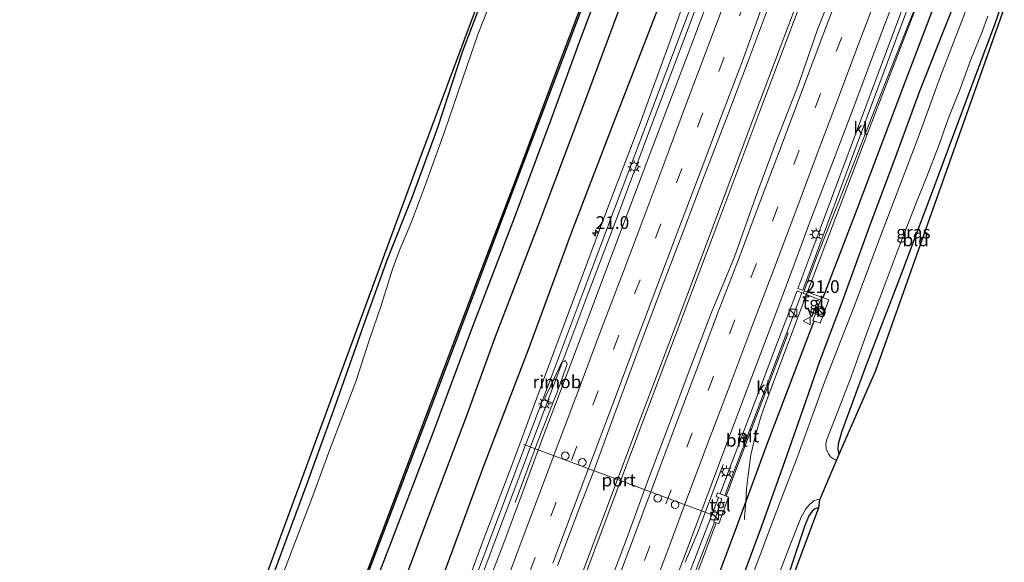
# Model space of a CAD drawing. Units: metres. Extents: x 125589 to 130008, y 506250 to 512500.
# Drawn here: x 126456 to 126650, y 508681 to 508788 of the extents above; entities that cross this region are included whole.
import ezdxf
from ezdxf.enums import TextEntityAlignment as Align

# ---------------------------------------------------------------- set-up
doc = ezdxf.new("R2010")
doc.units = ezdxf.units.M
doc.linetypes.add('VW-3-9_STREEP', pattern=[12, 3, -9])
doc.layers.get('0').update_dxf_attribs({"lineweight": 25})
for name, color, linetype, lineweight in [('B-ME-AM-KILOMETR-S-B1', 7, 'Continuous', 18), ('B-ME-BV-GELEIDECONSTRUCTIE-GELEIDERAIL-L-B1', 213, 'BV-GELEIDERAIL', 18), ('B-ME-BV-GELEIDECONSTRUCTIE-RIMOB-GV-B6', 213, 'BV-A1', 18), ('B-ME-IE-GRASLAND-GV-B6', 93, 'Continuous', 18), ('B-ME-IE-GRONDWERKLIJN-GROND_INGERICHT-GV-B6', 253, 'Continuous', 18), ('B-ME-IE-INRICHTINGSELEMENT-S-B1', 253, 'Continuous', 18), ('B-ME-IE-MEUBILAIR_WEGMEUBILAIR-LICHTMAST-S-B1', 8, 'Continuous', 18), ('B-ME-OG-WATER-GV-B6', 153, 'Continuous', 18), ('B-ME-VH-VERH_SOORT-BITUMEN-GV-B6', 8, 'IE-TERREINAFSCHEIDING-NATUURLIJK-HOUTWAL', 18), ('B-ME-VH-VERH_SOORT-KLINKERS-GV-B6', 8, 'IE-TERREINAFSCHEIDING-NATUURLIJK-HOUTWAL', 18), ('B-ME-VH-VERH_SOORT-TEGELS-GV-B6', 8, 'Continuous', 18), ('B-ME-VW-DRIP-S-B1', 8, 'Continuous', 18), ('B-ME-VW-MARKERING-39STREEP-015-L-B1', 255, 'VW-3-9_STREEP', 18), ('B-ME-VW-MARKERING-STREEP-015-L-B1', 7, 'Continuous', 18), ('B-ME-VW-MEUBILAIR_WEGMEUBILAIR-PORTAAL-L-B1', 8, 'Continuous', 18), ('B-ME-VW-MEUBILAIR_WEGMEUBILAIR-VERKEERSBORD-S-B1', 8, 'Continuous', 18)]:
    doc.layers.add(name, color=color, linetype=linetype, lineweight=lineweight)
for name, color, linetype in [('B-ME-GR-BOMENRIJ-L-B1', 10, 'Continuous'), ('B-ME-GW-INSTEEKWATERGANG-L-B1', 10, 'Continuous'), ('B-ME-KG-KADASTRAAL-OPNAMEDTMGRENS-L-B1', 10, 'Continuous'), ('B-ME-OB-BESCHOEIING-GV-B6', 10, 'Continuous')]:
    doc.layers.add(name, color=color, linetype=linetype)
doc.styles.add('NLCS-ISO', font='NLCS-ISO.TTF')
doc.linetypes.add('BV-A1', pattern='A,0.5,[19,NLCS.SHX,S=1,R=0,X=0.5,Y=0],-1,[19,NLCS.SHX,S=1,R=0,X=0.5,Y=0],-1,0.5', length=3)
doc.linetypes.add('BV-GELEIDERAIL', pattern='A,10,-3,[108,NLCS.SHX,S=1,R=0,X=0,Y=0],-3', length=16)
doc.linetypes.add('IE-TERREINAFSCHEIDING-NATUURLIJK-HOUTWAL', pattern='A,7,-1.5,[67,NLCS.SHX,S=0.75,R=45,X=0,Y=0],-1.5,7,-1.5,[70,NLCS.SHX,S=0.75,R=0,X=0,Y=0],-1.5', length=20)

# ---------------------------------------------------------------- blocks, each defined once
blk = doc.blocks.new('hecto')
for p, q in [((0, 0.625), (-0.625, 0)), ((0, -0.625), (0, 0.625)), ((-0.625, 0), (0.625, 0)), ((0.625, 0), (0, -0.625))]:
    blk.add_line(p, q)
blk = doc.blocks.new('kast')
blk.add_line((-0.75, -0.75), (0.75, 0.75))
blk.add_lwpolyline([(-0.75, 0.75), (0.75, 0.75), (0.75, -0.75), (-0.75, -0.75)], close=True)
blk = doc.blocks.new('lantaarnpaal')
for p, q in [((-0.75, 0), (-1.25, 0)), ((-0.88, 0.88), (-0.53, 0.53)), ((0, 0.75), (0, 1.25)), ((0.53, 0.53), (0.88, 0.88)), ((0.75, 0), (1.25, 0)), ((-0.53, -0.53), (-0.88, -0.88)), ((0, -0.75), (0, -1.25)), ((0.53, -0.53), (0.88, -0.88))]:
    blk.add_line(p, q)
blk.add_circle((0, 0), 0.75)
blk = doc.blocks.new('dtb')
blk.add_circle((0, 0), 0.75)
blk = doc.blocks.new('verkeersbord')
for p, q in [((0, 0.75), (-0.75, -0.625)), ((0.75, -0.625), (0, 0.75)), ((-0.75, -0.625), (0.75, -0.625))]:
    blk.add_line(p, q)

msp = doc.modelspace()

# ---------------------------------------------------------------- linework, layer by layer
at = {"layer": 'B-ME-BV-GELEIDECONSTRUCTIE-GELEIDERAIL-L-B1'}
for points in [[(126613.827, 508804.537, -1.928), (126608.204, 508789.563, -1.969), (126599.778, 508767.135, -2.064), (126592.274, 508747.082, -2.084), (126584.757, 508727.202, -2.159), (126577.721, 508708.506, -2.22), (126570.142, 508688.443, -2.245), (126562.221, 508667.291, -2.295), (126554.727, 508647.411, -2.286), (126547.979, 508629.598, -2.34), (126539.642, 508607.481, -2.41), (126533.446, 508591.076, -2.418), (126526.458, 508572.512, -2.418), (126520.481, 508556.57, -2.422), (126514.621, 508542.857, -2.426), (126506.13, 508523.328, -2.377), (126498.709, 508506.17, -2.373), (126491.702, 508490.163, -2.365), (126486.921, 508479.23, -2.336), (126485.5341, 508476.0053, -2.407)], [(126495.3727, 508475.6548, -2.344), (126498.861, 508486.281, -2.344), (126504.932, 508505.232, -2.435), (126510.156, 508521.695, -2.447), (126514.583, 508535.709, -2.492), (126518.605, 508548.483, -2.505), (126521.043, 508556.081, -2.468), (126527.134, 508572.244, -2.431), (126534.617, 508592.186, -2.398), (126543.054, 508614.662, -2.381), (126549.203, 508630.954, -2.365), (126557.294, 508652.282, -2.336), (126565.776, 508674.758, -2.307), (126572.41, 508692.523, -2.262), (126578.505, 508708.733, -2.22), (126586.519, 508729.932, -2.167), (126593.613, 508748.725, -2.113), (126601.655, 508770.258, -2.072), (126608.264, 508787.772, -2.047), (126614.476, 508804.232, -1.965)], [(126598.619, 508689.798, -2.423), (126598.6654, 508690.2956, -2.4103), (126598.932, 508693.158, -2.337), (126599.056, 508695.917, -2.369), (126599.358, 508698.569, -2.356), (126599.896, 508702.536, -2.334), (126600.789, 508706.453, -2.297), (126601.923, 508710.264, -2.315), (126603.218, 508713.918, -2.307), (126609.815, 508731.375, -2.21), (126617.367, 508751.263, -2.165), (126624.42, 508769.958, -2.108), (126631.648, 508788.658, -2.032), (126634.8099, 508796.5908, -2.0196)], [(126560.8997, 508712.7478, -2.2364), (126557.856, 508705.027, -2.305), (126553.449, 508693.182, -2.322)], [(126586.9856, 508681.4165, -2.2634), (126589.567, 508687.689, -2.315), (126594.405, 508700.645, -2.242)]]:
    msp.add_polyline3d(points, dxfattribs=at)
at = {"layer": 'B-ME-BV-GELEIDECONSTRUCTIE-RIMOB-GV-B6'}
msp.add_polyline3d([(126561.665, 508714.689, -2.221), (126560.9181, 508712.7943, -2.236), (126559.352, 508713.268, -2.292), (126559.318, 508713.742, -2.289), (126562.672, 508720.839, -2.242), (126562.68, 508720.841, -2.237), (126563.412, 508721.164, -2.237), (126563.723, 508720.42, -2.214), (126561.665, 508714.689, -2.221)], dxfattribs=at)
at = {"layer": 'B-ME-GR-BOMENRIJ-L-B1'}
for points in [[(126457.552, 508482.1492, -3.464), (126464.626, 508500.329, -3.465), (126468.278, 508510.355, -3.564), (126473.261, 508523.573, -3.518), (126481.703, 508545.617, -3.494), (126489.96, 508567.748, -3.44), (126498.775, 508590.819, -3.44), (126507.268, 508613.779, -3.44), (126515.662, 508636.214, -3.436), (126523.882, 508657.553, -3.419), (126530.068, 508673.349, -3.419), (126535.529, 508688.135, -3.382), (126543.934, 508710.283, -3.329), (126549.618, 508725.836, -3.308), (126558.073, 508747.848, -3.283), (126566.599, 508770.506, -3.283), (126574.986, 508793.162, -3.283), (126583.873, 508815.973, -3.283)], [(126464.091, 508479.0851, -3.423), (126468.334, 508490.71, -3.316), (126472.518, 508502.166, -3.38), (126479.476, 508520.497, -3.259), (126485.45, 508535.672, -3.242), (126490.944, 508550.459, -3.242), (126496.699, 508565.696, -3.242), (126505.121, 508588.196, -3.246), (126513.693, 508610.813, -3.213), (126521.849, 508632.989, -3.193), (126530.492, 508655.449, -3.193), (126539.003, 508677.989, -3.152), (126547.308, 508700.38, -3.127), (126556.084, 508723.32, -3.127), (126564.625, 508746.451, -3.119), (126572.901, 508767.984, -2.966), (126581.586, 508790.326, -2.937), (126590.303, 508813.911, -2.933)], [(126614.1433, 508733.5388, -2.907), (126620.856, 508750.938, -2.851), (126629.807, 508774.806, -2.896), (126637.642, 508795.304, -2.806)], [(126514.405, 508468.812, -3.349), (126517.293, 508476.905, -3.312), (126523.439, 508493.409, -3.413), (126531.878, 508515.753, -3.259), (126540.95, 508539.413, -3.242), (126549.714, 508562.858, -3.246), (126558.666, 508586.474, -3.152), (126567.38, 508609.793, -3.143), (126573.302, 508625.771, -3.139), (126579.577, 508641.842, -3.131), (126588.475, 508665.275, -3.106), (126597.127, 508688.45, -3.007), (126602.994, 508704.326, -3.007), (126611.962, 508727.885, -2.925), (126612.3393, 508728.863, -2.9217)]]:
    msp.add_polyline3d(points, dxfattribs=at)
at = {"layer": 'B-ME-GW-INSTEEKWATERGANG-L-B1'}
for points in [[(126560.611, 508826.029, -3.72), (126558.589, 508820.829, -3.7), (126555.339, 508812.787, -3.79), (126551.665, 508803.618, -3.79), (126548.973, 508796.746, -3.77), (126545.96, 508789.639, -3.753), (126543.057, 508781.885, -3.745), (126538.173, 508766.983, -3.745), (126533.176, 508753.374, -3.737), (126528.265, 508741.009, -3.753), (126523.596, 508728.124, -3.667), (126517.704, 508711.367, -3.671), (126512.251, 508696.352, -3.683), (126505.864, 508679.153, -3.712), (126499.372, 508662.112, -3.745), (126493.425, 508646.225, -3.77), (126487.068, 508629.196, -3.786), (126481.485, 508614.033, -3.832), (126475.247, 508597.064, -3.84), (126469.284, 508581.014, -3.873), (126463.623, 508564.657, -3.856), (126457.779, 508549.38, -3.852), (126451.65, 508532.989, -3.856)], [(126453.457, 508484.068, -3.824), (126455.448, 508490.509, -3.811), (126460.072, 508502.701, -3.77), (126464.837, 508516.022, -3.671), (126469.78, 508529.222, -3.658), (126474.961, 508542.811, -3.679), (126480.446, 508557.37, -3.852), (126484.719, 508568.868, -3.774), (126489.976, 508582.804, -3.72), (126497.031, 508601.604, -3.671), (126505.008, 508622.52, -3.745), (126512.062, 508641.2, -3.729), (126520.745, 508663.791, -3.597), (126528.761, 508684.656, -3.498), (126537.391, 508707.122, -3.461), (126545.081, 508727.677, -3.704), (126553.341, 508749.252, -3.708), (126560.553, 508768.635, -3.63), (126566.159, 508783.887, -3.704), (126573.768, 508804.137, -3.761), (126579.353, 508818.945, -3.605)], [(126597.661, 508676.72, -3.494), (126601.981, 508688.395, -3.465), (126606.978, 508702.389, -3.461), (126610.289, 508711.756, -3.436), (126613.5, 508720.989, -3.44), (126617.964, 508732.832, -3.349), (126623.154, 508747.119, -3.337), (126628.678, 508762.035, -3.292), (126633.125, 508774.08, -3.329), (126637.857, 508785.985, -3.296), (126641.181, 508794.49, -3.304)], [(126617.297, 508702.702, -4), (126617.084, 508703.648, -4), (126617.141, 508704.721, -4.005), (126617.779, 508707.114, -3.984), (126622.503, 508719.963, -4.009), (126629.591, 508738.182, -4.009), (126636.078, 508755.456, -3.984), (126642.611, 508773.132, -4.013), (126647.979, 508787.525, -4.054), (126649.144, 508790.751, -3.988)], [(126613.295, 508692.174, -4.215), (126612.57, 508691.896, -4.235), (126611.936, 508691.439, -4.215), (126611.326, 508690.578, -4.116), (126610.477, 508688.419, -4.058), (126605.799, 508674.468, -4.094), (126598.547, 508655.285, -4.086), (126590.493, 508633.158, -4.078), (126582.348, 508612.685, -4.116), (126574.871, 508593.575, -4.219), (126568.731, 508576.957, -4.235), (126560.862, 508556.628, -4.26), (126555.985, 508544.967, -4.26), (126553.23, 508537.94, -4.182)]]:
    msp.add_polyline3d(points, dxfattribs=at)
at = {"layer": 'B-ME-IE-GRASLAND-GV-B6'}
for points in [[(126520.929, 508669.881, -4.586), (126530.551, 508695.26, -4.59), (126539.008, 508717.621, -4.635), (126546.32, 508736.872, -4.676), (126553.883, 508756.837, -4.664), (126561.786, 508777.88, -4.676), (126569.853, 508799.266, -4.726), (126577.495, 508819.679, -4.73), (126579.353, 508818.945, -3.605), (126573.768, 508804.137, -3.761), (126566.159, 508783.887, -3.704), (126560.553, 508768.635, -3.63), (126553.341, 508749.252, -3.708), (126545.081, 508727.677, -3.704), (126537.391, 508707.122, -3.461), (126528.761, 508684.656, -3.498), (126520.745, 508663.791, -3.597)], [(126520.745, 508663.791, -3.597), (126528.761, 508684.656, -3.498), (126537.391, 508707.122, -3.461), (126545.081, 508727.677, -3.704), (126553.341, 508749.252, -3.708), (126560.553, 508768.635, -3.63), (126566.159, 508783.887, -3.704), (126573.768, 508804.137, -3.761), (126579.353, 508818.945, -3.605), (126594.043, 508812.322, -2.859), (126592.407, 508807.77, -2.925), (126588.381, 508796.488, -2.954), (126584.325, 508785.027, -2.958), (126578.12, 508767.849, -3.02), (126571.682, 508751.102, -3.061), (126565.779, 508735.246, -3.053), (126559.083, 508717.345, -3.094), (126552.88, 508700.655, -3.135), (126547.366, 508686.223, -3.193), (126541.699, 508670.951, -3.18)], [(126617.317, 508797.204, -2.244), (126612.999, 508786.352, -2.299), (126609.261, 508775.478, -2.324), (126604.927, 508764.384, -2.366), (126600.803, 508753.218, -2.405), (126596.665, 508741.567, -2.465), (126592.082, 508730.482, -2.508), (126587.945, 508719.645, -2.556), (126583.698, 508708.215, -2.602), (126579.757, 508697.818, -2.61), (126575.412, 508685.946, -2.619), (126571.292, 508675.047, -2.642)], [(126589.47, 508679.52, -3.11), (126593.077, 508689.1688, -2.998), (126593.559, 508688.989, -3.008), (126595.503, 508694.239, -3.008), (126595.0381, 508694.4148, -2.998), (126596.953, 508699.537, -3.11), (126607.2446, 508726.546, -3.016), (126606.9635, 508726.6508, -3.028), (126609.9238, 508734.4974, -2.981), (126610.2026, 508734.3863, -2.991), (126613.598, 508733.033, -2.975), (126612.096, 508729.007, -2.975), (126613.556, 508728.463, -2.975), (126615.28, 508733.063, -2.975), (126610.389, 508734.8806, -2.99), (126612.906, 508741.552, -2.97), (126617.199, 508752.452, -2.97), (126624.257, 508770.456, -2.97), (126630.8263, 508787.0773, -2.884), (126634.688, 508796.631, -2.884)], [(126597.661, 508676.72, -3.494), (126601.981, 508688.395, -3.465), (126606.978, 508702.389, -3.461), (126610.289, 508711.756, -3.436), (126613.5, 508720.989, -3.44), (126617.964, 508732.832, -3.349), (126623.154, 508747.119, -3.337), (126628.678, 508762.035, -3.292), (126633.125, 508774.08, -3.329), (126637.857, 508785.985, -3.296), (126641.181, 508794.49, -3.304), (126643.27, 508792.913, -4.775), (126642.034, 508789.542, -4.775), (126637.238, 508777.152, -4.775), (126632.756, 508764.854, -4.775), (126625.647, 508746.162, -4.775), (126620.246, 508731.751, -4.775), (126614.419, 508716.876, -4.775), (126609.144, 508702.352, -4.775), (126604.137, 508689.346, -4.775), (126597.652, 508671.965, -4.775)], [(126641.181, 508794.49, -3.304), (126637.857, 508785.985, -3.296), (126633.125, 508774.08, -3.329), (126628.678, 508762.035, -3.292), (126623.154, 508747.119, -3.337), (126617.964, 508732.832, -3.349)], [(126548.651, 508791.868, -5.162), (126546.133, 508785.357, -5.162), (126543.096, 508776.52, -5.162), (126539.624, 508766.344, -5.162), (126535.827, 508755.77, -5.162), (126533.061, 508748.435, -5.162), (126530.734, 508743.02, -5.162), (126529.341, 508739.121, -5.162), (126527.128, 508732.143, -5.162), (126524.736, 508725.094, -5.162), (126522.106, 508716.977, -5.162), (126516.981, 508703.61, -5.162), (126513.403, 508693.977, -5.162), (126507.864, 508679.36, -5.162)], [(126561.832, 508680.679, -2.675), (126566.029, 508691.806, -2.631), (126568.958, 508699.384, -2.586), (126572.23, 508708.375, -2.578), (126574.268, 508713.901, -2.563), (126578.318, 508724.76, -2.538), (126582.308, 508735.382, -2.5), (126586.634, 508746.68, -2.462), (126590.709, 508757.431, -2.429), (126595.359, 508769.49, -2.394), (126599.202, 508779.747, -2.351), (126603.188, 508790.249, -2.308)], [(126649.144, 508790.751, -3.988), (126647.979, 508787.525, -4.054), (126642.611, 508773.132, -4.013), (126636.078, 508755.456, -3.984), (126629.591, 508738.182, -4.009), (126622.503, 508719.963, -4.009), (126617.779, 508707.114, -3.984), (126617.141, 508704.721, -4.005), (126617.084, 508703.648, -4), (126617.297, 508702.702, -4), (126616.737, 508701.47, -4.775), (126616.371, 508701.643, -4.775), (126615.6, 508702.159, -4.775), (126615.184, 508702.74, -4.775), (126614.751, 508703.767, -4.775), (126614.662, 508704.698, -4.775), (126614.868, 508705.583, -4.775), (126615.316, 508706.74, -4.775), (126617.289, 508711.826, -4.775), (126619.627, 508717.899, -4.775), (126622.679, 508726.419, -4.775), (126625.767, 508734.672, -4.775), (126628.711, 508742.543, -4.775), (126632.233, 508751.652, -4.775), (126634.549, 508757.348, -4.775), (126636.988, 508763.655, -4.775), (126638.781, 508768.738, -4.775), (126641.124, 508774.613, -4.775), (126643.21, 508780.4, -4.775), (126645.317, 508785.531, -4.775), (126646.545, 508788.931, -4.775)], [(126505.864, 508679.153, -3.712), (126512.251, 508696.352, -3.683), (126517.704, 508711.367, -3.671), (126523.596, 508728.124, -3.667), (126528.265, 508741.009, -3.753), (126533.176, 508753.374, -3.737), (126538.173, 508766.983, -3.745), (126543.057, 508781.885, -3.745), (126545.96, 508789.639, -3.753)], [(126617.964, 508732.832, -3.349), (126613.5, 508720.989, -3.44), (126610.289, 508711.756, -3.436), (126606.978, 508702.389, -3.461), (126601.981, 508688.395, -3.465), (126597.661, 508676.72, -3.494)], [(126604.167, 508675.694, -4.775), (126607.662, 508684.863, -4.775), (126609.817, 508690.263, -4.775), (126610.713, 508691.897, -4.775), (126611.494, 508692.868, -4.775), (126612.302, 508693.468, -4.775), (126613.027, 508693.731, -4.775), (126613.501, 508693.697, -4.775), (126613.295, 508692.174, -4.215), (126612.57, 508691.896, -4.235), (126611.936, 508691.439, -4.215), (126611.326, 508690.578, -4.116), (126610.477, 508688.419, -4.058), (126605.799, 508674.468, -4.094)]]:
    msp.add_polyline3d(points, dxfattribs=at)
at = {"layer": 'B-ME-IE-GRONDWERKLIJN-GROND_INGERICHT-GV-B6'}
for points in [[(126493.981, 508650.376, -3.683), (126533.796, 508758.347, -3.687), (126559.345, 508826.714, -3.729), (126560.611, 508826.029, -3.72), (126558.589, 508820.829, -3.7), (126555.339, 508812.787, -3.79), (126551.665, 508803.618, -3.79), (126548.973, 508796.746, -3.77), (126545.96, 508789.639, -3.753), (126543.057, 508781.885, -3.745), (126538.173, 508766.983, -3.745), (126533.176, 508753.374, -3.737), (126528.265, 508741.009, -3.753), (126523.596, 508728.124, -3.667), (126517.704, 508711.367, -3.671), (126512.251, 508696.352, -3.683), (126505.864, 508679.153, -3.712)], [(126649.144, 508790.751, -3.988), (126649.807, 508790.484, -3.93), (126624.515, 508719.153, -3.926), (126617.297, 508702.702, -4), (126617.084, 508703.648, -4), (126617.141, 508704.721, -4.005), (126617.779, 508707.114, -3.984), (126622.503, 508719.963, -4.009), (126629.591, 508738.182, -4.009), (126636.078, 508755.456, -3.984), (126642.611, 508773.132, -4.013), (126647.979, 508787.525, -4.054), (126649.144, 508790.751, -3.988)], [(126553.121, 508537.66, -4.182), (126553.23, 508537.94, -4.182), (126555.985, 508544.967, -4.26), (126560.862, 508556.628, -4.26), (126568.731, 508576.957, -4.235), (126574.871, 508593.575, -4.219), (126582.348, 508612.685, -4.116), (126590.493, 508633.158, -4.078), (126598.547, 508655.285, -4.086), (126605.799, 508674.468, -4.094), (126610.477, 508688.419, -4.058), (126611.326, 508690.578, -4.116), (126611.936, 508691.439, -4.215), (126612.57, 508691.896, -4.235), (126613.295, 508692.174, -4.215), (126553.157, 508531.067, -4.252), (126552.566, 508531.632, -4.244), (126551.977, 508532.569, -4.227), (126551.794, 508533.52, -4.19), (126552.379, 508535.332, -4.19), (126553.121, 508537.66, -4.182)]]:
    msp.add_polyline3d(points, dxfattribs=at)
at = {"layer": 'B-ME-KG-KADASTRAAL-OPNAMEDTMGRENS-L-B1'}
for points in [[(126434.326, 508491.172, -3.782), (126493.981, 508650.376, -3.683), (126533.796, 508758.347, -3.687), (126559.345, 508826.714, -3.729)], [(126525.529, 508454.759, -4.298), (126550.773, 508525.323, -4.05), (126550.732, 508527.171, -5.162), (126551.67, 508530.012, -5.162), (126553.157, 508531.067, -4.252), (126613.295, 508692.174, -4.215), (126613.501, 508693.697, -4.775), (126616.737, 508701.47, -4.775), (126617.297, 508702.702, -4), (126624.515, 508719.153, -3.926), (126649.807, 508790.484, -3.93)]]:
    msp.add_polyline3d(points, dxfattribs=at)
at = {"layer": 'B-ME-OB-BESCHOEIING-GV-B6'}
msp.add_polyline3d([(126520.695, 508669.97, -5.162), (126530.317, 508695.349, -5.162), (126538.774, 508717.71, -5.162), (126546.086, 508736.961, -5.162), (126553.649, 508756.925, -5.162), (126561.552, 508777.968, -5.162), (126569.619, 508799.354, -5.162), (126577.261, 508819.767, -5.162), (126577.495, 508819.679, -4.73), (126569.853, 508799.266, -4.726), (126561.786, 508777.88, -4.676), (126553.883, 508756.837, -4.664), (126546.32, 508736.872, -4.676), (126539.008, 508717.621, -4.635), (126530.551, 508695.26, -4.59), (126520.929, 508669.881, -4.586)], dxfattribs=at)
at = {"layer": 'B-ME-OG-WATER-GV-B6'}
for points in [[(126569.619, 508799.354, -5.162), (126561.552, 508777.968, -5.162), (126553.649, 508756.925, -5.162), (126546.086, 508736.961, -5.162), (126538.774, 508717.71, -5.162), (126530.317, 508695.349, -5.162), (126520.695, 508669.97, -5.162)], [(126507.864, 508679.36, -5.162), (126513.403, 508693.977, -5.162), (126516.981, 508703.61, -5.162), (126522.106, 508716.977, -5.162), (126524.736, 508725.094, -5.162), (126527.128, 508732.143, -5.162), (126529.341, 508739.121, -5.162), (126530.734, 508743.02, -5.162), (126533.061, 508748.435, -5.162), (126535.827, 508755.77, -5.162), (126539.624, 508766.344, -5.162), (126543.096, 508776.52, -5.162), (126546.133, 508785.357, -5.162), (126548.651, 508791.868, -5.162)], [(126597.652, 508671.965, -4.775), (126604.137, 508689.346, -4.775), (126609.144, 508702.352, -4.775), (126614.419, 508716.876, -4.775), (126620.246, 508731.751, -4.775), (126625.647, 508746.162, -4.775), (126632.756, 508764.854, -4.775), (126637.238, 508777.152, -4.775), (126642.034, 508789.542, -4.775)], [(126646.545, 508788.931, -4.775), (126645.317, 508785.531, -4.775), (126643.21, 508780.4, -4.775), (126641.124, 508774.613, -4.775), (126638.781, 508768.738, -4.775), (126636.988, 508763.655, -4.775), (126634.549, 508757.348, -4.775), (126632.233, 508751.652, -4.775), (126628.711, 508742.543, -4.775), (126625.767, 508734.672, -4.775), (126622.679, 508726.419, -4.775), (126619.627, 508717.899, -4.775), (126617.289, 508711.826, -4.775), (126615.316, 508706.74, -4.775), (126614.868, 508705.583, -4.775), (126614.662, 508704.698, -4.775), (126614.751, 508703.767, -4.775), (126615.184, 508702.74, -4.775), (126615.6, 508702.159, -4.775), (126616.371, 508701.643, -4.775), (126616.737, 508701.47, -4.775), (126613.501, 508693.697, -4.775), (126613.027, 508693.731, -4.775), (126612.302, 508693.468, -4.775), (126611.494, 508692.868, -4.775), (126610.713, 508691.897, -4.775), (126609.817, 508690.263, -4.775), (126607.662, 508684.863, -4.775), (126604.167, 508675.694, -4.775)]]:
    msp.add_polyline3d(points, dxfattribs=at)
at = {"layer": 'B-ME-VH-VERH_SOORT-BITUMEN-GV-B6'}
for points in [[(126541.699, 508670.951, -3.18), (126547.366, 508686.223, -3.193), (126552.88, 508700.655, -3.135), (126559.083, 508717.345, -3.094), (126565.779, 508735.246, -3.053), (126571.682, 508751.102, -3.061), (126578.12, 508767.849, -3.02), (126584.325, 508785.027, -2.958), (126588.381, 508796.488, -2.954), (126592.407, 508807.77, -2.925), (126594.043, 508812.322, -2.859), (126595.8999, 508811.5536, -2.808), (126594.214, 508807.0849, -2.816), (126590.0524, 508796.054, -2.835), (126585.7924, 508784.7623, -2.855), (126579.2251, 508767.3548, -2.886), (126573.0492, 508750.9847, -2.915), (126566.8678, 508734.6002, -2.943), (126560.3343, 508717.2823, -2.974), (126553.8152, 508700.0024, -3.004), (126548.4093, 508685.6524, -3.031), (126542.7739, 508670.736, -3.056)], [(126543.7255, 508670.3295, -3.0326), (126549.4427, 508685.4923, -3.0044), (126554.7744, 508699.6329, -2.979), (126561.2826, 508716.8936, -2.9481), (126567.8149, 508734.2184, -2.9161), (126573.9278, 508750.4305, -2.8871), (126580.153, 508766.9407, -2.8565), (126586.6318, 508784.1235, -2.8253), (126590.925, 508795.5098, -2.8047), (126595.1711, 508806.7712, -2.784), (126596.8293, 508811.169, -2.776), (126596.229, 508804.637, -2.52), (126592.287, 508794.182, -2.582), (126588.038, 508782.961, -2.608), (126584.051, 508772.452, -2.682), (126579.79, 508761.243, -2.732), (126575.668, 508750.319, -2.749), (126571.529, 508739.305, -2.809), (126568.305, 508730.727, -2.82), (126562.782, 508716.178, -2.877), (126559.208, 508706.682, -2.916), (126555.08, 508695.447, -2.903), (126551.218, 508685.238, -2.944), (126546.657, 508673.326, -2.977)], [(126632.3714, 508797.6013, -2.81), (126628.7399, 508787.8548, -2.832), (126622.5315, 508771.1924, -2.87), (126615.7782, 508753.0676, -2.911), (126611.7009, 508742.1247, -2.936), (126609.1703, 508735.3331, -2.951), (126610.1083, 508734.9865, -2.978), (126612.6145, 508741.7127, -2.963), (126616.6918, 508752.6556, -2.939), (126623.4808, 508770.876, -2.898), (126629.6438, 508787.4168, -2.862), (126633.2945, 508797.2146, -2.84)], [(126571.292, 508675.047, -2.642), (126575.412, 508685.946, -2.619), (126579.757, 508697.818, -2.61), (126583.698, 508708.215, -2.602), (126587.945, 508719.645, -2.556), (126592.082, 508730.482, -2.508), (126596.665, 508741.567, -2.465), (126600.803, 508753.218, -2.405), (126604.927, 508764.384, -2.366), (126609.261, 508775.478, -2.324), (126612.999, 508786.352, -2.299), (126617.317, 508797.204, -2.244)], [(126634.688, 508796.631, -2.884), (126630.8263, 508787.0773, -2.884), (126624.257, 508770.456, -2.97), (126617.199, 508752.452, -2.97), (126612.906, 508741.552, -2.97), (126610.389, 508734.8806, -2.99), (126610.2026, 508734.3863, -2.991), (126609.9238, 508734.4974, -2.981), (126608.9875, 508734.8486, -2.953), (126605.1569, 508724.7515, -2.954), (126601.4024, 508714.8551, -2.956), (126595.7652, 508699.9961, -2.958), (126593.8204, 508694.87, -2.958), (126593.29, 508695.076, -2.943), (126593.037, 508694.331, -2.943), (126593.5385, 508694.1452, -2.958), (126588.1136, 508680.1964, -2.995)], [(126546.657, 508673.326, -2.977), (126551.218, 508685.238, -2.944), (126555.08, 508695.447, -2.903), (126559.208, 508706.682, -2.916), (126562.782, 508716.178, -2.877), (126568.305, 508730.727, -2.82), (126571.529, 508739.305, -2.809), (126575.668, 508750.319, -2.749), (126579.79, 508761.243, -2.732), (126584.051, 508772.452, -2.682), (126588.038, 508782.961, -2.608), (126592.287, 508794.182, -2.582)], [(126628.487, 508793.257, -2.543), (126624.464, 508782.504, -2.589), (126620.161, 508771.095, -2.625), (126615.95, 508760.071, -2.687), (126611.596, 508748.593, -2.708), (126607.504, 508737.544, -2.766), (126603.394, 508726.562, -2.807), (126599.156, 508715.498, -2.849), (126595.13, 508704.857, -2.872), (126590.817, 508693.266, -2.914), (126586.609, 508682.065, -2.91), (126582.348, 508670.942, -2.943)], [(126582.348, 508670.942, -2.943), (126586.609, 508682.065, -2.91), (126590.817, 508693.266, -2.914), (126595.13, 508704.857, -2.872), (126599.156, 508715.498, -2.849), (126603.394, 508726.562, -2.807), (126607.504, 508737.544, -2.766), (126611.596, 508748.593, -2.708), (126615.95, 508760.071, -2.687), (126620.161, 508771.095, -2.625), (126624.464, 508782.504, -2.589), (126628.487, 508793.257, -2.543)], [(126603.188, 508790.249, -2.308), (126599.202, 508779.747, -2.351), (126595.359, 508769.49, -2.394), (126590.709, 508757.431, -2.429), (126586.634, 508746.68, -2.462), (126582.308, 508735.382, -2.5), (126578.318, 508724.76, -2.538), (126574.268, 508713.901, -2.563), (126572.23, 508708.375, -2.578), (126568.958, 508699.384, -2.586), (126566.029, 508691.806, -2.631), (126561.832, 508680.679, -2.675)], [(126595.0381, 508694.4148, -2.998), (126594.7571, 508694.5199, -2.988), (126596.6818, 508699.5863, -2.994), (126602.3675, 508714.5528, -3.013), (126606.9635, 508726.6508, -3.028), (126607.2446, 508726.546, -3.016), (126596.953, 508699.537, -3.11), (126595.0381, 508694.4148, -2.998)], [(126575.188, 508641.754, -3.234), (126566.7573, 508622.5256, -3.218), (126574.2954, 508641.908, -3.149), (126581.7261, 508661.014, -3.082), (126589.0496, 508679.8442, -3.015), (126592.7269, 508689.2995, -2.982), (126593.077, 508689.1688, -2.998), (126589.47, 508679.52, -3.11), (126582.25, 508660.636, -3.18), (126575.188, 508641.754, -3.234)]]:
    msp.add_polyline3d(points, dxfattribs=at)
at = {"layer": 'B-ME-VH-VERH_SOORT-KLINKERS-GV-B6'}
for points in [[(126542.7739, 508670.736, -3.056), (126548.4093, 508685.6524, -3.031), (126553.8152, 508700.0024, -3.004), (126560.3343, 508717.2823, -2.974), (126566.8678, 508734.6002, -2.943), (126573.0492, 508750.9847, -2.915), (126579.2251, 508767.3548, -2.886), (126585.7924, 508784.7623, -2.855), (126590.0524, 508796.054, -2.835), (126594.214, 508807.0849, -2.816), (126595.8999, 508811.5536, -2.808), (126596.8293, 508811.169, -2.776), (126595.1711, 508806.7712, -2.784), (126590.925, 508795.5098, -2.8047), (126586.6318, 508784.1235, -2.8253), (126580.153, 508766.9407, -2.8565), (126573.9278, 508750.4305, -2.8871), (126567.8149, 508734.2184, -2.9161), (126561.2826, 508716.8936, -2.9481), (126554.7744, 508699.6329, -2.979), (126549.4427, 508685.4923, -3.0044), (126543.7255, 508670.3295, -3.0326)], [(126633.2945, 508797.2146, -2.84), (126629.6438, 508787.4168, -2.862), (126623.4808, 508770.876, -2.898), (126616.6918, 508752.6556, -2.939), (126612.6145, 508741.7127, -2.963), (126610.1083, 508734.9865, -2.978), (126609.1703, 508735.3331, -2.951), (126611.7009, 508742.1247, -2.936), (126615.7782, 508753.0676, -2.911), (126622.5315, 508771.1924, -2.87), (126628.7399, 508787.8548, -2.832), (126632.3714, 508797.6013, -2.81), (126633.2945, 508797.2146, -2.84)], [(126609.9238, 508734.4974, -2.981), (126606.9635, 508726.6508, -3.028), (126602.3675, 508714.5528, -3.013), (126596.6818, 508699.5863, -2.994), (126594.7571, 508694.5199, -2.988), (126593.8204, 508694.87, -2.958), (126595.7652, 508699.9961, -2.958), (126601.4024, 508714.8551, -2.956), (126605.1569, 508724.7515, -2.954), (126608.9875, 508734.8486, -2.953), (126609.9238, 508734.4974, -2.981)], [(126592.7269, 508689.2995, -2.982), (126589.0496, 508679.8442, -3.015), (126581.7261, 508661.014, -3.082), (126574.2954, 508641.908, -3.149), (126566.7573, 508622.5256, -3.218), (126560.1083, 508605.4309, -3.218), (126559.1875, 508605.8208, -3.193), (126565.752, 508622.6996, -3.148), (126573.5462, 508642.7403, -3.095), (126580.7763, 508661.3305, -3.045), (126588.1136, 508680.1964, -2.995), (126593.5385, 508694.1452, -2.958), (126594.2, 508693.9, -2.978), (126593.626, 508692.236, -2.978), (126593.38, 508691.521, -2.978), (126592.629, 508689.336, -2.978), (126592.7269, 508689.2995, -2.982)]]:
    msp.add_polyline3d(points, dxfattribs=at)
at = {"layer": 'B-ME-VH-VERH_SOORT-TEGELS-GV-B6'}
for points in [[(126610.2026, 508734.3863, -2.991), (126610.389, 508734.8806, -2.99), (126615.28, 508733.063, -2.975), (126613.556, 508728.463, -2.975), (126612.096, 508729.007, -2.975), (126613.598, 508733.033, -2.975), (126610.2026, 508734.3863, -2.991)], [(126595.503, 508694.239, -3.008), (126593.559, 508688.989, -3.008), (126593.077, 508689.1688, -2.998), (126592.7269, 508689.2995, -2.982), (126592.629, 508689.336, -2.978), (126593.38, 508691.521, -2.978), (126593.626, 508692.236, -2.978), (126594.2, 508693.9, -2.978), (126593.5385, 508694.1452, -2.958), (126593.037, 508694.331, -2.943), (126593.29, 508695.076, -2.943), (126593.8204, 508694.87, -2.958), (126594.7571, 508694.5199, -2.988), (126595.0381, 508694.4148, -2.998), (126595.503, 508694.239, -3.008)]]:
    msp.add_polyline3d(points, dxfattribs=at)
at = {"layer": 'B-ME-VW-MARKERING-39STREEP-015-L-B1'}
for points in [[(126602.878, 508802.746, -2.376), (126598.7, 508791.832, -2.428), (126594.632, 508780.854, -2.456), (126590.424, 508769.921, -2.52), (126586.326, 508758.964, -2.526), (126582.175, 508748.03, -2.595), (126578.064, 508737.056, -2.621), (126573.883, 508726.148, -2.666), (126569.814, 508715.162, -2.704), (126565.624, 508704.248, -2.715), (126561.541, 508693.267, -2.747), (126557.417, 508682.314, -2.789), (126553.349, 508671.344, -2.822)], [(126621.973, 508795.933, -2.354), (126617.781, 508784.806, -2.403), (126613.598, 508773.708, -2.437), (126609.375, 508762.564, -2.492), (126605.202, 508751.398, -2.521), (126600.979, 508740.244, -2.576), (126596.747, 508729.17, -2.612), (126592.547, 508718.027, -2.657), (126588.352, 508706.904, -2.694), (126584.191, 508695.692, -2.709), (126580.002, 508684.542, -2.732), (126575.825, 508673.498, -2.768)]]:
    msp.add_polyline3d(points, dxfattribs=at)
at = {"layer": 'B-ME-VW-MARKERING-STREEP-015-L-B1'}
for points in [[(126599.314, 508803.716, -2.448), (126595.247, 508793.069, -2.515), (126591.044, 508781.837, -2.568), (126587.023, 508771.287, -2.609), (126582.961, 508760.302, -2.607), (126578.783, 508749.286, -2.686), (126574.682, 508738.321, -2.726), (126570.56, 508727.604, -2.769), (126566.096, 508715.633, -2.794), (126562.254, 508705.56, -2.83), (126558.096, 508694.451, -2.844), (126554.265, 508684.319, -2.883), (126549.933, 508672.61, -2.917)], [(126606.157, 508801.188, -2.284), (126601.886, 508790.134, -2.341), (126597.982, 508779.44, -2.375), (126593.901, 508768.821, -2.432), (126589.691, 508757.659, -2.455), (126585.358, 508746.267, -2.465), (126581.397, 508735.614, -2.519), (126577.135, 508724.34, -2.566), (126573.173, 508713.804, -2.596), (126568.909, 508702.471, -2.618), (126564.942, 508692.024, -2.659), (126560.875, 508681.235, -2.7)], [(126618.599, 508797.001, -2.261), (126614.291, 508785.687, -2.319), (126610.286, 508775.038, -2.359), (126606.028, 508763.789, -2.394), (126601.746, 508752.426, -2.434), (126597.44, 508741.048, -2.488), (126593.347, 508730.389, -2.53), (126589.049, 508718.907, -2.575), (126584.853, 508707.786, -2.608), (126580.827, 508697.033, -2.621), (126576.636, 508685.83, -2.637), (126572.416, 508674.618, -2.677)], [(126625.331, 508794.634, -2.458), (126621.172, 508783.637, -2.501), (126616.968, 508772.433, -2.541), (126612.764, 508761.336, -2.582), (126608.532, 508749.996, -2.622), (126604.328, 508738.956, -2.665), (126600.082, 508727.774, -2.703), (126595.922, 508716.712, -2.75), (126591.888, 508706.084, -2.787), (126587.507, 508694.389, -2.815), (126583.36, 508683.246, -2.809), (126579.124, 508672.074, -2.876)]]:
    msp.add_polyline3d(points, dxfattribs=at)
at = {"layer": 'B-ME-VW-MEUBILAIR_WEGMEUBILAIR-PORTAAL-L-B1'}
msp.add_line((126555.174, 508704.585, 2.512), (126592.579, 508690.593, 2.531), dxfattribs=at)

# ---------------------------------------------------------------- block references
at = {"layer": 'B-ME-AM-KILOMETR-S-B1', "rotation": 90}
for p in [(126569.318, 508746.275, -3.082), (126610.749, 508733.657, -2.954)]:
    msp.add_blockref('hecto', p, dxfattribs=at)
at = {"layer": 'B-ME-IE-INRICHTINGSELEMENT-S-B1', "rotation": 90}
for p in [(126613.378, 508730.981, -1.758), (126608.21, 508730.495, -1.864), (126592.764, 508690.532, -3.004)]:
    msp.add_blockref('kast', p, dxfattribs=at)
at = {"layer": 'B-ME-IE-MEUBILAIR_WEGMEUBILAIR-LICHTMAST-S-B1', "rotation": 90}
for p in [(126576.936, 508759.295, -3.02), (126612.744, 508745.957, -2.97), (126559.313, 508712.611, -3.094), (126595.083, 508699.191, -3.11)]:
    msp.add_blockref('lantaarnpaal', p, dxfattribs=at)
at = {"layer": 'B-ME-VW-DRIP-S-B1', "rotation": 90}
for p in [(126563.337, 508702.38, 2.572), (126566.691, 508701.071, 2.59), (126581.551, 508694.011, 2.594), (126584.982, 508692.73, 2.571)]:
    msp.add_blockref('dtb', p, dxfattribs=at)
at = {"layer": 'B-ME-VW-MEUBILAIR_WEGMEUBILAIR-VERKEERSBORD-S-B1', "rotation": 90}
msp.add_blockref('verkeersbord', (126610.921, 508728.932, -2.95), dxfattribs=at)

# ---------------------------------------------------------------- texts
at = {"layer": 'B-ME-AM-KILOMETR-S-B1', "ltscale": 0.2, "style": 'NLCS-ISO'}
for p in [(126569.318, 508746.275, -3.082), (126610.749, 508733.657, -2.954)]:
    msp.add_text('21.0', height=2.5, dxfattribs=at).set_placement(p, align=Align.BOTTOM_LEFT)
at = {"layer": 'B-ME-BV-GELEIDECONSTRUCTIE-RIMOB-GV-B6', "ltscale": 0.2, "style": 'NLCS-ISO'}
msp.add_text('rimob', height=2.5, dxfattribs=at).set_placement((126561.7117, 508716.9385), align=Align.MIDDLE_CENTER)
at = {"layer": 'B-ME-IE-GRASLAND-GV-B6', "ltscale": 0.2, "style": 'NLCS-ISO'}
msp.add_text('gras', height=2.5, dxfattribs=at).set_placement((126631.903, 508746.424), align=Align.MIDDLE_CENTER)
at = {"layer": 'B-ME-IE-GRONDWERKLIJN-GROND_INGERICHT-GV-B6', "ltscale": 0.2, "style": 'NLCS-ISO'}
msp.add_text('bld', height=2.5, dxfattribs=at).set_placement((126632.3595, 508744.8909), align=Align.MIDDLE_CENTER)
at = {"layer": 'B-ME-VH-VERH_SOORT-BITUMEN-GV-B6', "ltscale": 0.2, "style": 'NLCS-ISO'}
for p in [(126597.1272, 508705.4266), (126599.3805, 508706.2778)]:
    msp.add_text('bit', height=2.5, dxfattribs=at).set_placement(p, align=Align.MIDDLE_CENTER)
at = {"layer": 'B-ME-VH-VERH_SOORT-KLINKERS-GV-B6', "ltscale": 0.2, "style": 'NLCS-ISO'}
for p in [(126621.4939, 508766.8654), (126602.3409, 508715.7842)]:
    msp.add_text('kl', height=2.5, dxfattribs=at).set_placement(p, align=Align.MIDDLE_CENTER)
at = {"layer": 'B-ME-VH-VERH_SOORT-TEGELS-GV-B6', "ltscale": 0.2, "style": 'NLCS-ISO'}
for p in [(126612.1892, 508732.4599), (126593.8457, 508692.6857)]:
    msp.add_text('tgl', height=2.5, dxfattribs=at).set_placement(p, align=Align.MIDDLE_CENTER)
at = {"layer": 'B-ME-VW-MEUBILAIR_WEGMEUBILAIR-PORTAAL-L-B1', "ltscale": 0.2, "style": 'NLCS-ISO'}
msp.add_text('port', height=2.5, dxfattribs=at).set_placement((126573.8765, 508697.589), align=Align.MIDDLE_CENTER)
at = {"layer": 'B-ME-VW-MEUBILAIR_WEGMEUBILAIR-VERKEERSBORD-S-B1', "ltscale": 0.2, "style": 'NLCS-ISO'}
msp.add_text('vb', height=2.5, dxfattribs=at).set_placement((126610.921, 508728.932, -2.95), align=Align.BOTTOM_LEFT)

doc.saveas('drawing.dxf')
